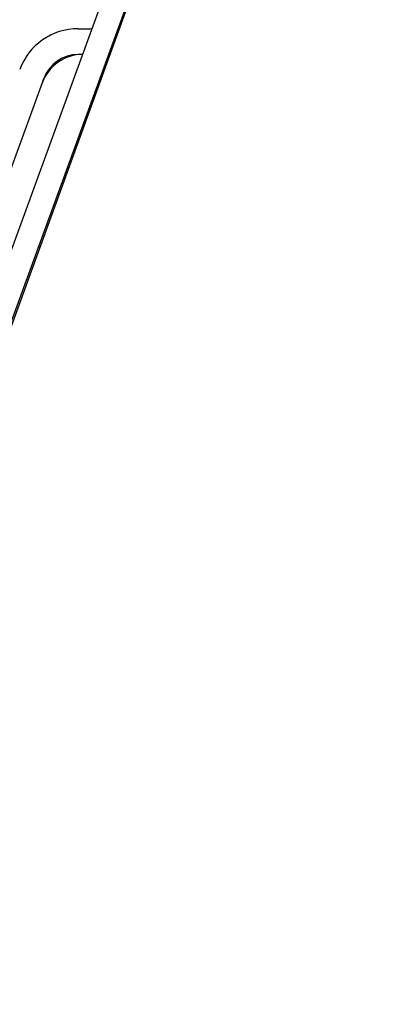
# Model space of a CAD drawing. Units: millimetres. Extents: x 2283 to 3471, y 497 to 1378.
# Drawn here: x 2616 to 2618, y 1122 to 1126 of the extents above; entities that cross this region are included whole.
import ezdxf

# ---------------------------------------------------------------- set-up
doc = ezdxf.new("R2010")
doc.units = ezdxf.units.MM
doc.header["$LTSCALE"] = 97.777778
doc.header["$MEASUREMENT"] = 0
doc.layers.get('0').update_dxf_attribs({"linetype": 'CONTINUOUS'})
doc.layers.add('YGNIS_CALDERA EXTERIOR', color=5, linetype='CONTINUOUS')

# ---------------------------------------------------------------- blocks, each defined once
blk = doc.blocks.new('B006')
at = {"layer": 'YGNIS_CALDERA EXTERIOR'}
for p, q in [((-11.1825, 125.0181), (-7.4753, 135.2034)), ((-11.0697, 124.977), (-7.3626, 135.1624)), ((-8.5963, 131.7939), (-11.08, 124.97)), ((-8.811, 131.71), (-8.7468, 131.71)), ((-8.7905, 131.59), (-8.811, 131.59)), ((-12.3747, 122.1259), (-8.9779, 131.4584)), ((-8.9779, 131.4584), (-8.9707, 131.4781))]:
    blk.add_line(p, q, dxfattribs=at)
for centre, radius, start in [((-8.811, 131.42), 0.29, 90.0017), ((-8.79, 131.39), 0.2, 90), ((-8.811, 131.42), 0.17, 90.0003)]:
    blk.add_arc(centre, radius, start, 160, dxfattribs=at)

msp = doc.modelspace()

# ---------------------------------------------------------------- block references
at = {"lineweight": 0}
msp.add_blockref('B006', (2625.5791, 994.397), dxfattribs=at)

doc.saveas('drawing.dxf')
